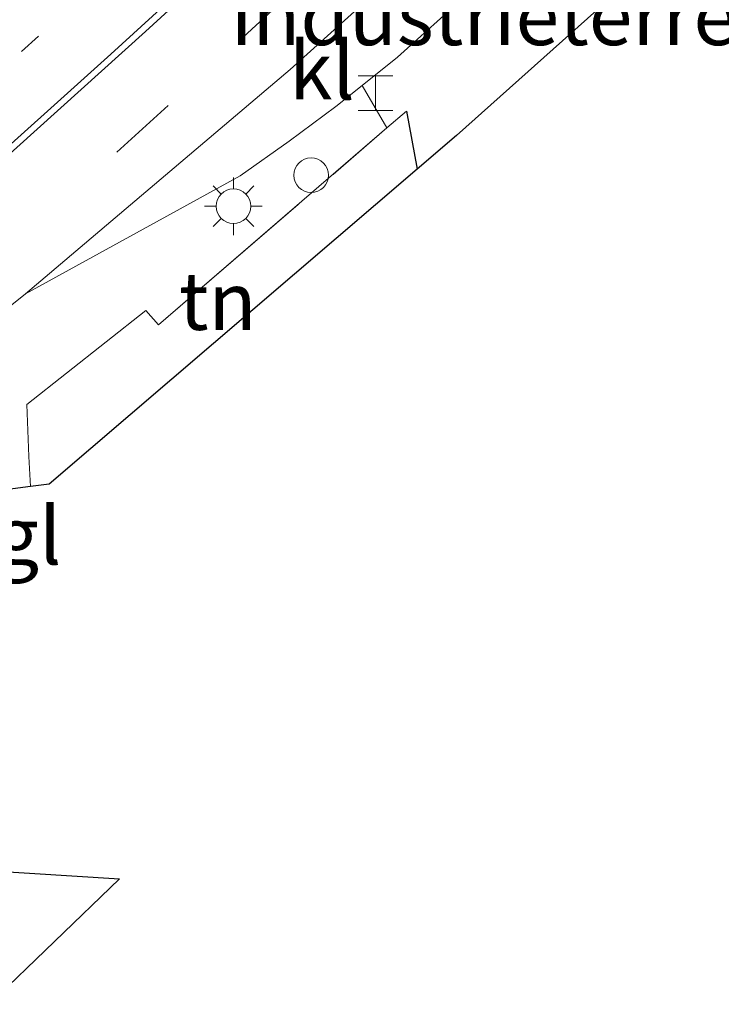
# Model space of a CAD drawing. Units: metres. Extents: x 199992 to 201854, y 356250 to 362503.
# Drawn here: x 200372 to 200402, y 360251 to 360294 of the extents above; entities that cross this region are included whole.
import ezdxf
from ezdxf.enums import TextEntityAlignment as Align

# ---------------------------------------------------------------- set-up
doc = ezdxf.new("R2010")
doc.units = ezdxf.units.M
for name, pattern in [('IE-TERREINAFSCHEIDING', [10, 8, -2]), ('VW-1-3_STREEP', [4, 1, -3]), ('VW-3-9_STREEP', [12, 3, -9])]:
    doc.linetypes.add(name, pattern=pattern)
doc.layers.get('0').update_dxf_attribs({"lineweight": 25})
for name, color, linetype, lineweight in [('B-ME-IE-GRONDWERKLIJN-GROND_INGERICHT-GV-B6', 253, 'Continuous', 18), ('B-ME-IE-INRICHTINGSELEMENT-S-B1', 253, 'Continuous', 18), ('B-ME-IE-MEUBILAIR_WEGMEUBILAIR-LICHTMAST-S-B1', 8, 'Continuous', 18), ('B-ME-IE-TERREINAFSCHEIDING-HAAG-L-B1', 10, 'Continuous', 25), ('B-ME-IE-TERREINAFSCHEIDING-RASTERHEKWERK-L-B1', 8, 'IE-TERREINAFSCHEIDING', 18), ('B-ME-KG-KADASTRAAL-OPNAMEDTMGRENS-L-B1', 10, 'Continuous', 25), ('B-ME-VH-VERH_SOORT-BITUMEN-GV-B6', 8, 'IE-TERREINAFSCHEIDING-NATUURLIJK-HOUTWAL', 18), ('B-ME-VH-VERH_SOORT-KLINKERS-GV-B6', 8, 'IE-TERREINAFSCHEIDING-NATUURLIJK-HOUTWAL', 18), ('B-ME-VH-VERH_SOORT-TEGELS-GV-B6', 8, 'Continuous', 18), ('B-ME-VW-MARKERING-13STREEP-045-L-B1', 255, 'VW-1-3_STREEP', 18), ('B-ME-VW-MARKERING-39STREEP-015-L-B1', 255, 'VW-3-9_STREEP', 18), ('B-ME-VW-MARKERING-STREEP-015-L-B1', 7, 'Continuous', 18)]:
    doc.layers.add(name, color=color, linetype=linetype, lineweight=lineweight)
doc.styles.add('NLCS-ISO', font='NLCS-ISO.TTF')
doc.linetypes.add('IE-TERREINAFSCHEIDING-NATUURLIJK-HOUTWAL', pattern='A,7,-1.5,[67,NLCS.SHX,S=0.75,R=45,X=0,Y=0],-1.5,7,-1.5,[70,NLCS.SHX,S=0.75,R=0,X=0,Y=0],-1.5', length=20)

# ---------------------------------------------------------------- blocks, each defined once
blk = doc.blocks.new('dtb')
blk.add_circle((0, 0), 0.75)
blk = doc.blocks.new('halte')
for p, q in [((-0.75, -0.75), (-0.75, 0.75)), ((0.75, 0.75), (0.75, -0.75)), ((0.75, 0), (-0.75, 0))]:
    blk.add_line(p, q)
blk = doc.blocks.new('lantaarnpaal')
for p, q in [((-0.884, 0.884), (-0.53, 0.53)), ((0, 0.75), (0, 1.25)), ((0.53, 0.53), (0.884, 0.884)), ((-0.75, 0), (-1.25, 0)), ((0.75, 0), (1.25, 0)), ((-0.53, -0.53), (-0.884, -0.884)), ((0, -0.75), (0, -1.25)), ((0.53, -0.53), (0.884, -0.884))]:
    blk.add_line(p, q)
blk.add_circle((0, 0), 0.75)

msp = doc.modelspace()

# ---------------------------------------------------------------- linework, layer by layer
at = {"layer": 'B-ME-IE-GRONDWERKLIJN-GROND_INGERICHT-GV-B6'}
for points in [[(200401.112, 360297.842, 22.147), (200390.83, 360288.649, 22.241), (200389.12, 360287.184, 22.246), (200388.66, 360289.696, 22.181), (200387.817, 360288.969, 22.196), (200386.736, 360290.816, 22.333), (200388.269, 360292.047, 22.28), (200394.311, 360297.489, 22.019), (200397.38, 360300.343, 22.272), (200401.112, 360297.842, 22.147)], [(200389.12, 360287.184, 22.246), (200373.178, 360273.519, 22.496), (200372.367, 360273.412, 22.406), (200372.285, 360274.716, 22.406), (200372.2, 360276.968, 22.394), (200377.364, 360281.05, 22.367), (200377.913, 360280.426, 22.376), (200387.817, 360288.969, 22.196), (200388.66, 360289.696, 22.181), (200389.12, 360287.184, 22.246)]]:
    msp.add_polyline3d(points, dxfattribs=at)
at = {"layer": 'B-ME-IE-TERREINAFSCHEIDING-HAAG-L-B1'}
msp.add_line((200388.66, 360289.696, 22.181), (200389.12, 360287.184, 22.246), dxfattribs=at)
at = {"layer": 'B-ME-IE-TERREINAFSCHEIDING-RASTERHEKWERK-L-B1'}
msp.add_polyline3d([(200372.285, 360274.716, 22.406), (200372.2, 360276.968, 22.394), (200377.364, 360281.05, 22.367), (200377.913, 360280.426, 22.376), (200387.817, 360288.969, 22.196), (200388.66, 360289.696, 22.181)], dxfattribs=at)
at = {"layer": 'B-ME-KG-KADASTRAAL-OPNAMEDTMGRENS-L-B1'}
for points in [[(200401.112, 360297.842, 22.147), (200390.83, 360288.649, 22.241), (200389.12, 360287.184, 22.246), (200373.178, 360273.519, 22.496), (200372.367, 360273.412, 22.406), (200364.694, 360272.4, 22.484)], [(200366.796, 360256.997, 23.006), (200376.218, 360256.402, 23.165), (200370.57, 360250.955, 23.155)]]:
    msp.add_polyline3d(points, dxfattribs=at)
at = {"layer": 'B-ME-VH-VERH_SOORT-BITUMEN-GV-B6'}
for points in [[(200395.093, 360301.876, 22.264), (200383.624, 360291.505, 22.322), (200372.141, 360281.781, 22.494)], [(200372.141, 360281.781, 22.494), (200366.953, 360277.632, 22.549)]]:
    msp.add_polyline3d(points, dxfattribs=at)
at = {"layer": 'B-ME-VH-VERH_SOORT-KLINKERS-GV-B6'}
msp.add_polyline3d([(200397.38, 360300.343, 22.272), (200394.311, 360297.489, 22.019), (200388.269, 360292.047, 22.28), (200386.736, 360290.816, 22.333), (200385.604, 360289.907, 22.372), (200383.573, 360288.395, 22.402), (200381.457, 360286.898, 22.427), (200378.852, 360285.463, 22.465), (200372.141, 360281.781, 22.494), (200383.624, 360291.505, 22.322), (200395.093, 360301.876, 22.264), (200397.38, 360300.343, 22.272)], dxfattribs=at)
at = {"layer": 'B-ME-VH-VERH_SOORT-TEGELS-GV-B6'}
for points in [[(200366.953, 360277.632, 22.549), (200372.141, 360281.781, 22.494), (200378.852, 360285.463, 22.465), (200381.457, 360286.898, 22.427), (200383.573, 360288.395, 22.402), (200385.604, 360289.907, 22.372), (200386.736, 360290.816, 22.333), (200387.817, 360288.969, 22.196), (200377.913, 360280.426, 22.376), (200377.364, 360281.05, 22.367), (200372.2, 360276.968, 22.394), (200372.285, 360274.716, 22.406), (200372.367, 360273.412, 22.406)], [(200372.367, 360273.412, 22.406), (200364.694, 360272.4, 22.484)], [(200366.796, 360256.997, 23.006), (200376.218, 360256.402, 23.165), (200370.57, 360250.955, 23.155)]]:
    msp.add_polyline3d(points, dxfattribs=at)
at = {"layer": 'B-ME-VW-MARKERING-13STREEP-045-L-B1'}
msp.add_polyline3d([(200371.969, 360292.289, 22.36), (200375.895, 360295.809, 22.356), (200385.143, 360304.173, 22.159), (200387.92, 360306.682, 22.116)], dxfattribs=at)
at = {"layer": 'B-ME-VW-MARKERING-39STREEP-015-L-B1'}
msp.add_polyline3d([(200367.252, 360279.823, 22.494), (200381.389, 360292.735, 22.322), (200392.896, 360303.348, 22.248)], dxfattribs=at)
at = {"layer": 'B-ME-VW-MARKERING-STREEP-015-L-B1'}
for points in [[(200359.293, 360277.29, 22.511), (200363.137, 360280.745, 22.45), (200363.29, 360280.882, 22.447), (200375.851, 360292.171, 22.247), (200390.12, 360305.208, 22.161)], [(200359.431, 360277.002, 22.515), (200377.346, 360293.156, 22.28), (200390.349, 360305.055, 22.186)]]:
    msp.add_polyline3d(points, dxfattribs=at)

# ---------------------------------------------------------------- block references
at = {"layer": 'B-ME-IE-INRICHTINGSELEMENT-S-B1', "rotation": 90}
for name, p in [('halte', (200387.315, 360290.482, 22.36)), ('dtb', (200384.529, 360286.919, 22.377))]:
    msp.add_blockref(name, p, dxfattribs=at)
at = {"layer": 'B-ME-IE-MEUBILAIR_WEGMEUBILAIR-LICHTMAST-S-B1', "rotation": 90}
msp.add_blockref('lantaarnpaal', (200381.162, 360285.575, 22.319), dxfattribs=at)

# ---------------------------------------------------------------- texts
at = {"layer": 'B-ME-IE-GRONDWERKLIJN-GROND_INGERICHT-GV-B6', "ltscale": 0.2, "style": 'NLCS-ISO'}
for s, p in [('industrieterrein', (200393.527, 360293.813)), ('tn', (200380.479, 360281.461))]:
    msp.add_text(s, height=2.5, dxfattribs=at).set_placement(p, align=Align.MIDDLE_CENTER)
at = {"layer": 'B-ME-VH-VERH_SOORT-KLINKERS-GV-B6', "ltscale": 0.2, "style": 'NLCS-ISO'}
msp.add_text('kl', height=2.5, dxfattribs=at).set_placement((200384.997, 360291.46), align=Align.MIDDLE_CENTER)
at = {"layer": 'B-ME-VH-VERH_SOORT-TEGELS-GV-B6', "ltscale": 0.2, "style": 'NLCS-ISO'}
msp.add_text('tgl', height=2.5, dxfattribs=at).set_placement((200371.614, 360271.286), align=Align.MIDDLE_CENTER)

doc.saveas('drawing.dxf')
